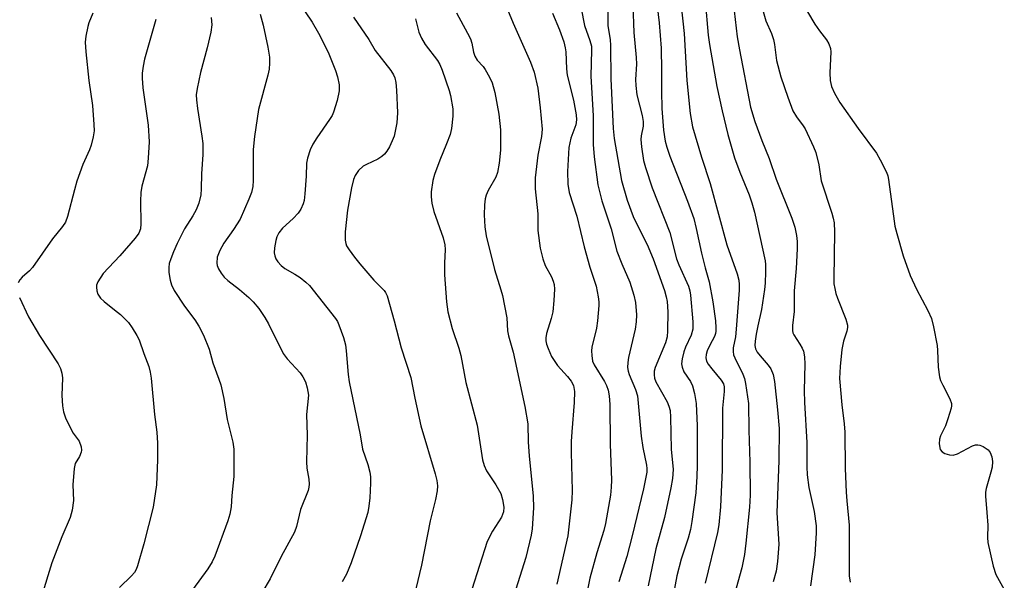
# Model space of a CAD drawing. Units: inches. Extents: x 1291768 to 1297768, y 573447 to 577447.
# Drawn here: x 1294173 to 1294402, y 575483 to 575614 of the extents above; entities that cross this region are included whole.
import ezdxf

# ---------------------------------------------------------------- set-up
doc = ezdxf.new("R2010")
doc.units = ezdxf.units.IN
doc.header["$MEASUREMENT"] = 0
doc.layers.add('Undefined', color=1, linetype='Continuous')

msp = doc.modelspace()

# ---------------------------------------------------------------- linework, layer by layer
at = {"layer": 'Undefined'}
for points, elevation in [([(1294237.86, 575617.98), (1294241.12, 575613.19), (1294242.62, 575610.61), (1294244.9, 575606.23), (1294246.55, 575601.94), (1294247.03, 575600.49), (1294247.39, 575598.61), (1294247.42, 575597.24), (1294246.94, 575595.01), (1294246.14, 575592.26), (1294245.78, 575591.5), (1294245.2, 575590.53), (1294242.23, 575586.3), (1294241.31, 575584.81), (1294240.67, 575583.5), (1294240.04, 575581.57), (1294239.82, 575580.44), (1294239.77, 575577.4), (1294239.43, 575573.24), (1294239.25, 575571.76), (1294239.04, 575570.92), (1294238.47, 575569.67), (1294237.86, 575568.74), (1294236.69, 575567.52), (1294234.22, 575565.27), (1294233.42, 575564.21), (1294232.93, 575563.25), (1294232.67, 575562.45), (1294232.38, 575560.73), (1294232.33, 575559.57), (1294232.44, 575558.83), (1294232.68, 575558.13), (1294233.14, 575557.44), (1294233.9, 575556.61), (1294234.79, 575555.89), (1294237.1, 575554.58), (1294238.31, 575553.79), (1294239.7, 575552.75), (1294240.53, 575551.94), (1294246.53, 575544.25), (1294247, 575543.56), (1294247.37, 575542.8), (1294248.4, 575539.83), (1294248.86, 575538.18), (1294249.06, 575536.75), (1294249.53, 575531.26), (1294249.78, 575529.55), (1294252.34, 575517.23), (1294252.88, 575513.88), (1294254.07, 575510.28), (1294254.54, 575508.56), (1294254.68, 575507.42), (1294254.72, 575506), (1294254.59, 575502.54), (1294254.36, 575500.59), (1294254.1, 575499.19), (1294252.38, 575493.76), (1294250.25, 575487.44), (1294249.11, 575484.84), (1294248.12, 575483.04)], 414), ([(1294190.13, 575615.26), (1294189.21, 575613.04), (1294188.96, 575612.23), (1294188.5, 575609.97), (1294188.36, 575608.55), (1294188.48, 575606.28), (1294189.15, 575599.66), (1294190.05, 575593.8), (1294190.38, 575589.41), (1294190.41, 575587.95), (1294190.21, 575586.53), (1294189.71, 575584.57), (1294189.32, 575583.49), (1294187.81, 575580.13), (1294186.42, 575576.18), (1294185.82, 575574.21), (1294184.24, 575568.02), (1294183.76, 575566.67), (1294183.09, 575565.68), (1294180.7, 575562.83), (1294176.08, 575556.17), (1294175.35, 575555.37), (1294173.68, 575553.9), (1294173.12, 575553.3), (1294172.71, 575552.6)], 422), ([(1294229.01, 575615.05), (1294229.71, 575612.54), (1294230.82, 575607.37), (1294231.18, 575605.05), (1294231.25, 575603.63), (1294231.1, 575602.26), (1294230.82, 575600.87), (1294228.67, 575592.88), (1294227.7, 575586.63), (1294227.41, 575583.61), (1294227.45, 575576.36), (1294227.33, 575574.94), (1294226.99, 575573.61), (1294226.44, 575572.02), (1294224.36, 575567.4), (1294222.86, 575564.97), (1294220.61, 575561.81), (1294219.66, 575560.09), (1294219.06, 575558.54), (1294218.98, 575557.17), (1294219.07, 575556.64), (1294219.38, 575555.84), (1294219.96, 575554.83), (1294220.65, 575553.89), (1294221.49, 575553.13), (1294224.21, 575551.02), (1294226.42, 575549.18), (1294227.43, 575548.16), (1294228.7, 575546.61), (1294230.13, 575544.5), (1294231.01, 575543.05), (1294234.42, 575536.15), (1294235.33, 575534.93), (1294238.35, 575531.63), (1294238.98, 575530.71), (1294239.6, 575529.51), (1294240.01, 575528.17), (1294240.25, 575526.47), (1294239.82, 575521.93), (1294240.01, 575517.12), (1294239.79, 575510.9), (1294239.88, 575509.47), (1294240.33, 575506.89), (1294240.44, 575505.75), (1294240.39, 575505.04), (1294240.19, 575504.24), (1294238.45, 575499.82), (1294237.5, 575495.93), (1294237.01, 575494.55), (1294233.94, 575488.91), (1294231.35, 575483.75), (1294229.44, 575480.44)], 416), ([(1294204.75, 575613.84), (1294202.13, 575604.59), (1294201.82, 575602.95), (1294201.62, 575601.3), (1294201.61, 575600.18), (1294201.78, 575597.9), (1294202.96, 575589.24), (1294203.18, 575585.39), (1294203.01, 575581.53), (1294202.83, 575579.77), (1294201.52, 575575.04), (1294201.25, 575573.59), (1294201.2, 575571.54), (1294201.31, 575566.28), (1294201.21, 575565.16), (1294200.79, 575564.12), (1294199.96, 575562.98), (1294196.37, 575558.83), (1294192.52, 575554.75), (1294191.28, 575552.82), (1294191, 575552.05), (1294190.96, 575551.53), (1294191.06, 575550.73), (1294191.3, 575549.96), (1294191.93, 575549.02), (1294192.76, 575548.24), (1294195.19, 575546.33), (1294196.54, 575545.17), (1294198.4, 575543.31), (1294199.29, 575542.13), (1294200.36, 575540.35), (1294200.87, 575539.3), (1294201.96, 575536.14), (1294203.11, 575533.13), (1294203.48, 575531.82), (1294203.7, 575530.42), (1294204.49, 575521.92), (1294205.04, 575517.87), (1294205.14, 575515.29), (1294205.16, 575511.44), (1294204.96, 575505.58), (1294204.16, 575500.38), (1294202.01, 575491.87), (1294200.52, 575486.74), (1294200.22, 575485.92), (1294199.82, 575485.21), (1294199.11, 575484.39), (1294196.28, 575481.69)], 420), ([(1294217.65, 575614.25), (1294217.77, 575612.59), (1294217.57, 575610.91), (1294216.72, 575607.25), (1294215.14, 575601.52), (1294214.36, 575597.76), (1294214.17, 575596.31), (1294214.21, 575595.15), (1294214.45, 575593.1), (1294215.49, 575586.68), (1294215.67, 575584.95), (1294215.67, 575582.39), (1294215.41, 575577.95), (1294215.35, 575574.42), (1294215.21, 575573.02), (1294214.74, 575571.11), (1294214.18, 575569.55), (1294213.39, 575568.13), (1294211.46, 575565.16), (1294209.7, 575561.71), (1294208.86, 575559.81), (1294208.22, 575558.16), (1294207.9, 575557.04), (1294207.82, 575556.16), (1294207.83, 575554.97), (1294208.07, 575553.22), (1294208.45, 575552.13), (1294209.05, 575550.82), (1294211.45, 575547.14), (1294213.85, 575543.95), (1294214.8, 575542.52), (1294215.85, 575540.42), (1294217.21, 575537.15), (1294218.02, 575533.95), (1294219.44, 575530.2), (1294219.87, 575528.82), (1294220.58, 575525.67), (1294221.37, 575520.82), (1294222.72, 575515.55), (1294222.92, 575513.88), (1294222.95, 575509.27), (1294222.89, 575507.53), (1294222.45, 575503.1), (1294222.28, 575500.49), (1294222.02, 575498.76), (1294221.54, 575497.2), (1294218.51, 575488.96), (1294217.88, 575487.7), (1294216.87, 575486.02), (1294213.31, 575481.19)], 418), ([(1294250.75, 575614.36), (1294254.33, 575609.15), (1294255.82, 575606.63), (1294259.45, 575601.93), (1294260.06, 575600.94), (1294260.34, 575600.25), (1294260.58, 575599.16), (1294260.76, 575597.41), (1294260.97, 575592.09), (1294260.81, 575589.78), (1294260.2, 575586.68), (1294259.78, 575585.58), (1294259.11, 575584.24), (1294258.52, 575583.21), (1294258, 575582.5), (1294257.38, 575581.96), (1294256.43, 575581.34), (1294253.76, 575580.13), (1294253.01, 575579.68), (1294251.94, 575578.68), (1294251.16, 575577.57), (1294250.78, 575576.58), (1294250.28, 575574.69), (1294249.35, 575569.46), (1294248.81, 575564.4), (1294248.79, 575562.51), (1294248.94, 575561.71), (1294249.16, 575561.2), (1294249.78, 575560.22), (1294251, 575558.56), (1294252.21, 575557.02), (1294255.47, 575553.18), (1294257.86, 575550.79), (1294258.2, 575550.32), (1294258.55, 575549.55), (1294260.23, 575543.7), (1294261.83, 575537.46), (1294264.09, 575530.55), (1294265, 575525.73), (1294266.4, 575519.33), (1294269.75, 575508.16), (1294270.14, 575506.6), (1294270.28, 575505.34), (1294270.2, 575504.21), (1294269.83, 575502.16), (1294268.61, 575497.22), (1294266.6, 575486.94), (1294265.24, 575481.42)], 412), ([(1294265.19, 575613.98), (1294265.99, 575610.84), (1294266.55, 575609.49), (1294267.43, 575607.97), (1294270.31, 575604.29), (1294270.82, 575603.39), (1294271.37, 575602.07), (1294273.01, 575597.34), (1294273.36, 575596.11), (1294273.85, 575593.08), (1294273.85, 575591.37), (1294273.53, 575588.46), (1294273.21, 575587.04), (1294272.4, 575584.88), (1294270.82, 575581.1), (1294269.63, 575577.79), (1294269.22, 575576.38), (1294268.82, 575573.75), (1294268.84, 575572.58), (1294268.99, 575571.13), (1294269.42, 575569.17), (1294271.63, 575563.02), (1294272.03, 575561.42), (1294272.09, 575560.31), (1294271.91, 575557.13), (1294271.92, 575554.47), (1294272.38, 575548.12), (1294272.67, 575545.85), (1294273.72, 575541.97), (1294275.29, 575537.37), (1294275.75, 575535.69), (1294276.88, 575529.42), (1294279.55, 575519.44), (1294280.75, 575511.37), (1294281.14, 575510.09), (1294281.68, 575508.88), (1294283.87, 575505.58), (1294285.02, 575503.54), (1294285.45, 575502.14), (1294285.71, 575500.39), (1294285.62, 575499.31), (1294285.19, 575498.04), (1294283.13, 575494.85), (1294281.89, 575492.38), (1294278.25, 575481.28)], 410), ([(1294173.04, 575549.16), (1294175.17, 575544.68), (1294177.71, 575540.33), (1294182.01, 575533.7), (1294182.58, 575532.66), (1294182.91, 575531.59), (1294183.08, 575530.49), (1294182.87, 575526.37), (1294183.02, 575524), (1294183.25, 575522.55), (1294183.75, 575521.2), (1294185, 575518.59), (1294185.57, 575517.59), (1294186.91, 575515.75), (1294187.43, 575514.45), (1294187.51, 575513.65), (1294187.42, 575513.15), (1294186.99, 575512.17), (1294186.03, 575510.53), (1294185.75, 575509.41), (1294185.45, 575505.58), (1294185.62, 575501.98), (1294185.29, 575499.69), (1294184.87, 575498), (1294182.89, 575493.5), (1294180.61, 575487.45), (1294178.2, 575479.64)], 422)]:
    msp.add_lwpolyline(points, dxfattribs=dict(at, elevation=elevation))
for points in [[(1294284.17, 575622.06, 406), (1294287.89, 575612.94, 406), (1294291.96, 575603.92, 406), (1294292.79, 575601.55, 406), (1294293.66, 575597.84, 406), (1294294.22, 575593.29, 406), (1294294.64, 575588.28, 406), (1294294.48, 575586.63, 406), (1294293.63, 575582.27, 406), (1294292.99, 575576.97, 406), (1294293.03, 575574.44, 406), (1294293.62, 575568.61, 406), (1294293.62, 575564.73, 406), (1294294.21, 575560.65, 406), (1294294.8, 575558.18, 406), (1294295.35, 575556.62, 406), (1294296.79, 575553.96, 406), (1294297.23, 575552.97, 406), (1294297.44, 575552.19, 406), (1294297.54, 575551.11, 406), (1294297.39, 575548.43, 406), (1294297.11, 575545.84, 406), (1294296.77, 575544.27, 406), (1294295.68, 575540.79, 406), (1294295.51, 575539.77, 406), (1294295.51, 575539.05, 406), (1294295.67, 575538.28, 406), (1294296.01, 575537.26, 406), (1294296.8, 575535.47, 406), (1294298.25, 575533.37, 406), (1294300.57, 575530.81, 406), (1294301.42, 575529.7, 406), (1294301.91, 575528.71, 406), (1294302.2, 575527.33, 406), (1294302.13, 575524.75, 406), (1294301.54, 575517.9, 406), (1294301.41, 575515.65, 406), (1294301.4, 575513.12, 406), (1294301.61, 575504.25, 406), (1294301.53, 575502.12, 406), (1294300.59, 575493.71, 406), (1294298.07, 575482.51, 406)], [(1294321.28, 575618.24, 396), (1294321.9, 575613.03, 396), (1294322.32, 575607.17, 396), (1294322.42, 575601.94, 396), (1294322.38, 575597.14, 396), (1294322.45, 575593.1, 396), (1294322.88, 575588.1, 396), (1294323.3, 575585.51, 396), (1294323.65, 575584.14, 396), (1294324.37, 575582.03, 396), (1294328.48, 575571.54, 396), (1294329.92, 575567.51, 396), (1294330.51, 575565.24, 396), (1294331.69, 575559.51, 396), (1294332.57, 575556.03, 396), (1294333.51, 575552.77, 396), (1294334.37, 575548.13, 396), (1294334.94, 575543.77, 396), (1294335.06, 575542.14, 396), (1294335.03, 575541.32, 396), (1294334.94, 575540.77, 396), (1294334.71, 575540.12, 396), (1294333.65, 575538.09, 396), (1294333.07, 575536.75, 396), (1294332.82, 575535.94, 396), (1294332.74, 575535.14, 396), (1294332.9, 575534.39, 396), (1294333.26, 575533.66, 396), (1294334.11, 575532.53, 396), (1294336.33, 575529.94, 396), (1294336.8, 575529.11, 396), (1294336.97, 575528.38, 396), (1294336.97, 575527.27, 396), (1294336.64, 575523.42, 396), (1294336.49, 575509.1, 396), (1294336.17, 575500.48, 396), (1294335.73, 575496.26, 396), (1294335.44, 575494.47, 396), (1294332.56, 575482.74, 396)], [(1294332.57, 575618.22, 392), (1294333.29, 575610.2, 392), (1294333.58, 575607.99, 392), (1294335.31, 575598.25, 392), (1294336.51, 575592.58, 392), (1294337.86, 575587.04, 392), (1294339.4, 575581.64, 392), (1294340.63, 575578.3, 392), (1294342.83, 575573.06, 392), (1294343.44, 575571.17, 392), (1294344.01, 575569, 392), (1294346.53, 575557.68, 392), (1294346.61, 575556.83, 392), (1294346.61, 575555.1, 392), (1294346.53, 575552.51, 392), (1294346.4, 575551.05, 392), (1294345.71, 575546.36, 392), (1294344.79, 575542.56, 392), (1294344.43, 575540.62, 392), (1294344.18, 575538.97, 392), (1294344.14, 575537.96, 392), (1294344.26, 575537.24, 392), (1294344.68, 575536.41, 392), (1294345.33, 575535.56, 392), (1294347.19, 575533.45, 392), (1294347.83, 575532.55, 392), (1294348.36, 575531.27, 392), (1294348.69, 575529.6, 392), (1294349.43, 575523.01, 392), (1294349.76, 575518.71, 392), (1294349.72, 575511.26, 392), (1294349.28, 575499.04, 392), (1294349.71, 575491.79, 392), (1294349.36, 575487.79, 392), (1294349.05, 575485.52, 392), (1294348.42, 575483.05, 392)], [(1294345.22, 575618.82, 388), (1294346.72, 575613.53, 388), (1294347.98, 575610.56, 388), (1294348.45, 575609.15, 388), (1294348.69, 575608.01, 388), (1294349.16, 575604.3, 388), (1294350.14, 575600.51, 388), (1294351.79, 575595.74, 388), (1294353, 575592.6, 388), (1294353.82, 575591.17, 388), (1294355.39, 575589.12, 388), (1294355.86, 575588.41, 388), (1294357.8, 575584.22, 388), (1294358.31, 575582.87, 388), (1294359.03, 575580.03, 388), (1294359.59, 575576.26, 388), (1294362.05, 575568.75, 388), (1294362.36, 575567.62, 388), (1294362.55, 575566.52, 388), (1294362.64, 575564.47, 388), (1294362.48, 575553.48, 388), (1294362.54, 575552.33, 388), (1294362.7, 575551.23, 388), (1294362.96, 575550.12, 388), (1294363.33, 575549, 388), (1294365.31, 575544.12, 388), (1294365.67, 575542.73, 388), (1294365.66, 575542.18, 388), (1294365.51, 575541.35, 388), (1294364.76, 575538.98, 388), (1294364.38, 575537.09, 388), (1294363.94, 575533.12, 388), (1294363.82, 575530.34, 388), (1294364.33, 575524.22, 388), (1294364.92, 575519.81, 388), (1294365.08, 575517.86, 388), (1294365.17, 575509.35, 388), (1294365.37, 575503.9, 388), (1294365.5, 575501.89, 388), (1294366.09, 575496.17, 388), (1294366.09, 575484.4, 388), (1294366.34, 575482.94, 388)], [(1294354.67, 575618.56, 386), (1294358.1, 575612.77, 386), (1294359.19, 575611.18, 386), (1294360.77, 575609.12, 386), (1294361.33, 575608.18, 386), (1294361.69, 575607.11, 386), (1294361.82, 575606.29, 386), (1294361.61, 575601.44, 386), (1294361.67, 575599.67, 386), (1294361.97, 575598.25, 386), (1294362.64, 575596.72, 386), (1294363.93, 575594.55, 386), (1294368.14, 575588.43, 386), (1294372.43, 575582.76, 386), (1294373.29, 575581.21, 386), (1294374.73, 575578.3, 386), (1294375.04, 575577.49, 386), (1294375.24, 575576.63, 386), (1294376.52, 575566.89, 386), (1294376.73, 575565.73, 386), (1294377.18, 575564.04, 386), (1294378.67, 575558.89, 386), (1294380.27, 575554.25, 386), (1294381.72, 575551.06, 386), (1294384.37, 575546.16, 386), (1294385.21, 575544.27, 386), (1294385.68, 575542.3, 386), (1294386.53, 575538.03, 386), (1294386.63, 575536.85, 386), (1294386.76, 575532.95, 386), (1294387.07, 575530.7, 386), (1294387.34, 575529.87, 386), (1294387.83, 575528.78, 386), (1294389.52, 575525.58, 386), (1294389.86, 575524.54, 386), (1294389.89, 575524, 386), (1294389.81, 575523.45, 386), (1294389.06, 575520.94, 386), (1294388.45, 575519.29, 386), (1294387.35, 575516.98, 386), (1294387.06, 575516.19, 386), (1294386.97, 575515.12, 386), (1294387.25, 575513.84, 386), (1294387.68, 575513.25, 386), (1294388.36, 575512.86, 386), (1294389.42, 575512.54, 386), (1294390.23, 575512.49, 386), (1294391.26, 575512.82, 386), (1294394.75, 575514.68, 386), (1294395.49, 575514.92, 386), (1294396, 575514.93, 386), (1294396.5, 575514.8, 386), (1294397.25, 575514.47, 386), (1294398.39, 575513.7, 386), (1294398.86, 575513.08, 386), (1294399.25, 575512.11, 386), (1294399.42, 575511.05, 386), (1294399.31, 575509.68, 386), (1294399.06, 575508.57, 386), (1294397.94, 575504.72, 386), (1294397.82, 575503.87, 386), (1294397.81, 575502.99, 386), (1294398.06, 575499.13, 386), (1294398.36, 575496.19, 386), (1294398.28, 575493.32, 386), (1294398.34, 575492.16, 386), (1294399.59, 575486.68, 386), (1294400.21, 575484.73, 386), (1294402.16, 575481.21, 386)], [(1294274.74, 575615.38, 408), (1294277.31, 575610.66, 408), (1294277.96, 575609.34, 408), (1294278.28, 575608.28, 408), (1294278.64, 575606.21, 408), (1294278.95, 575605.28, 408), (1294279.5, 575604.35, 408), (1294280.89, 575602.87, 408), (1294281.4, 575602.18, 408), (1294282.4, 575600.41, 408), (1294283.01, 575599.1, 408), (1294283.64, 575596.86, 408), (1294284.56, 575591.8, 408), (1294284.92, 575588.13, 408), (1294284.97, 575583.44, 408), (1294284.68, 575580.4, 408), (1294284.29, 575578.23, 408), (1294283.85, 575577.17, 408), (1294282.11, 575574.07, 408), (1294281.65, 575572.98, 408), (1294281.41, 575572.14, 408), (1294281.26, 575570.71, 408), (1294281.15, 575568.4, 408), (1294281.29, 575565.63, 408), (1294281.65, 575563.48, 408), (1294283.57, 575555.66, 408), (1294285.03, 575550.96, 408), (1294285.39, 575549.59, 408), (1294286.39, 575544.42, 408), (1294286.62, 575541.39, 408), (1294286.78, 575540.28, 408), (1294287.89, 575536.44, 408), (1294290.65, 575523.8, 408), (1294291.29, 575519.78, 408), (1294291.41, 575515.54, 408), (1294291.61, 575512.37, 408), (1294292.59, 575502.94, 408), (1294292.62, 575500.2, 408), (1294292.3, 575495.37, 408), (1294292.11, 575493.88, 408), (1294290.86, 575488.69, 408), (1294288.56, 575481.31, 408)], [(1294297.05, 575615.27, 404), (1294298.67, 575611.44, 404), (1294299.67, 575608.63, 404), (1294300.01, 575607.25, 404), (1294300.15, 575606.28, 404), (1294300.32, 575602.31, 404), (1294300.47, 575600.89, 404), (1294301.96, 575595.08, 404), (1294302.56, 575591.62, 404), (1294302.66, 575590.47, 404), (1294302.5, 575589.31, 404), (1294301.31, 575586.21, 404), (1294300.85, 575584.08, 404), (1294300.55, 575578.45, 404), (1294300.61, 575575.55, 404), (1294300.95, 575573.55, 404), (1294302.68, 575568.08, 404), (1294304.41, 575560.92, 404), (1294305.76, 575556.23, 404), (1294307.2, 575551.82, 404), (1294307.68, 575549.29, 404), (1294307.81, 575548.16, 404), (1294307.83, 575547.28, 404), (1294307.52, 575543.75, 404), (1294307.27, 575541.99, 404), (1294306.23, 575537.62, 404), (1294306.16, 575536.78, 404), (1294306.18, 575535.69, 404), (1294306.38, 575534.35, 404), (1294306.74, 575533.47, 404), (1294309.13, 575529.66, 404), (1294309.65, 575528.67, 404), (1294309.99, 575527.63, 404), (1294310.26, 575526.29, 404), (1294310.42, 575524.29, 404), (1294310.45, 575515.08, 404), (1294310.78, 575506.67, 404), (1294310.73, 575505.05, 404), (1294310.52, 575503.21, 404), (1294309.42, 575496.62, 404), (1294309.01, 575494.97, 404), (1294307.4, 575489.78, 404), (1294305.72, 575483.91, 404), (1294304.52, 575477.75, 404)], [(1294303.74, 575616.35, 402), (1294304.48, 575612.44, 402), (1294305.76, 575608.93, 402), (1294306.11, 575607.63, 402), (1294306.15, 575606.67, 402), (1294305.97, 575600.61, 402), (1294306.53, 575591.38, 402), (1294306.49, 575584.73, 402), (1294306.75, 575581.84, 402), (1294307.57, 575575.35, 402), (1294308.5, 575571.65, 402), (1294310.7, 575565.14, 402), (1294312.04, 575559.9, 402), (1294313.18, 575556.99, 402), (1294315.06, 575552.76, 402), (1294315.99, 575549.72, 402), (1294316.34, 575548.01, 402), (1294316.62, 575545.09, 402), (1294316.55, 575543.47, 402), (1294316.26, 575541.79, 402), (1294314.74, 575535.18, 402), (1294314.56, 575534.03, 402), (1294314.51, 575532.89, 402), (1294314.63, 575532.06, 402), (1294314.88, 575531.24, 402), (1294316.38, 575527.74, 402), (1294316.81, 575526.28, 402), (1294317.68, 575516.88, 402), (1294318.05, 575514.28, 402), (1294318.94, 575510.13, 402), (1294319.01, 575509.35, 402), (1294318.96, 575508.54, 402), (1294318.19, 575504.62, 402), (1294315.61, 575493.7, 402), (1294314.35, 575488.94, 402), (1294312.48, 575482.99, 402)], [(1294309.93, 575617.07, 400), (1294309.95, 575612.31, 400), (1294310.43, 575609.19, 400), (1294310.53, 575607.8, 400), (1294310.61, 575600.04, 400), (1294311.13, 575588.48, 400), (1294311.41, 575586.18, 400), (1294313.13, 575576.34, 400), (1294314.44, 575571.81, 400), (1294315.83, 575568.02, 400), (1294316.68, 575566.18, 400), (1294319.07, 575561.46, 400), (1294320.51, 575558.16, 400), (1294323.11, 575550.77, 400), (1294323.51, 575549.35, 400), (1294323.74, 575548.23, 400), (1294323.91, 575545.79, 400), (1294323.84, 575541.43, 400), (1294323.73, 575540, 400), (1294323.33, 575538.58, 400), (1294320.94, 575532.88, 400), (1294320.74, 575532.04, 400), (1294320.68, 575531.2, 400), (1294320.78, 575530.41, 400), (1294321.11, 575529.51, 400), (1294323.71, 575524.88, 400), (1294324.13, 575523.86, 400), (1294324.39, 575522.84, 400), (1294324.5, 575521.36, 400), (1294324.64, 575513.86, 400), (1294325.09, 575509.12, 400), (1294324.97, 575507.05, 400), (1294324.6, 575504.87, 400), (1294323.12, 575497.98, 400), (1294321.07, 575490.71, 400), (1294319.31, 575482.06, 400)], [(1294315.73, 575617.13, 398), (1294315.97, 575610.83, 398), (1294316.55, 575605.01, 398), (1294316.56, 575603.41, 398), (1294316.38, 575599.85, 398), (1294316.42, 575598.46, 398), (1294316.71, 575596.31, 398), (1294317.92, 575591.48, 398), (1294318.17, 575590.08, 398), (1294318.16, 575589.04, 398), (1294317.69, 575586.73, 398), (1294317.61, 575585.91, 398), (1294317.76, 575584.19, 398), (1294318.24, 575581.04, 398), (1294318.69, 575579.36, 398), (1294320.22, 575574.68, 398), (1294324.36, 575564.28, 398), (1294325.91, 575558.12, 398), (1294326.44, 575556.77, 398), (1294328.68, 575551.76, 398), (1294329, 575550.74, 398), (1294329.17, 575549.73, 398), (1294329.72, 575543.53, 398), (1294329.71, 575541.83, 398), (1294329.3, 575540.37, 398), (1294328.02, 575537.61, 398), (1294327.62, 575536.54, 398), (1294327.18, 575534.86, 398), (1294327.06, 575533.73, 398), (1294327.19, 575532.92, 398), (1294327.58, 575531.87, 398), (1294329.15, 575529.64, 398), (1294329.66, 575528.58, 398), (1294330.07, 575526.84, 398), (1294330.45, 575524.48, 398), (1294330.67, 575519.32, 398), (1294330.73, 575510.08, 398), (1294330.64, 575507.51, 398), (1294330.39, 575503.75, 398), (1294329.49, 575497.04, 398), (1294329.17, 575495.18, 398), (1294328.63, 575493.15, 398), (1294326.98, 575488.31, 398), (1294325.95, 575484.4, 398), (1294324.67, 575477.3, 398)], [(1294326.99, 575617.03, 394), (1294327.66, 575610.55, 394), (1294328.32, 575599.67, 394), (1294329.07, 575591.95, 394), (1294329.63, 575588.89, 394), (1294331.68, 575581.77, 394), (1294333.72, 575575.7, 394), (1294337.58, 575561.41, 394), (1294340, 575554.67, 394), (1294340.4, 575553.23, 394), (1294340.51, 575552.21, 394), (1294340.5, 575550.84, 394), (1294339.79, 575541.77, 394), (1294339.59, 575539.99, 394), (1294339.11, 575537.42, 394), (1294339.06, 575536.63, 394), (1294339.19, 575535.85, 394), (1294339.47, 575535.09, 394), (1294341.32, 575531.33, 394), (1294341.73, 575530.29, 394), (1294341.98, 575529.16, 394), (1294342.65, 575524.49, 394), (1294342.73, 575518.3, 394), (1294342.98, 575510.88, 394), (1294343, 575503.2, 394), (1294342.9, 575500.42, 394), (1294342.06, 575491.99, 394), (1294341.7, 575489.4, 394), (1294341.09, 575486.32, 394), (1294339.36, 575480.12, 394)], [(1294339.34, 575615.8, 390), (1294340.02, 575609.78, 390), (1294340.52, 575606.73, 390), (1294343.09, 575593.46, 390), (1294344.15, 575590.13, 390), (1294345.79, 575585.66, 390), (1294347.46, 575581.51, 390), (1294349.11, 575576.72, 390), (1294352.75, 575567.61, 390), (1294353.45, 575565.49, 390), (1294353.84, 575563.59, 390), (1294354, 575562.22, 390), (1294353.99, 575560.5, 390), (1294353.75, 575555.9, 390), (1294353.26, 575550.7, 390), (1294353.31, 575545.93, 390), (1294352.91, 575542.64, 390), (1294352.9, 575541.51, 390), (1294353, 575540.97, 390), (1294353.21, 575540.46, 390), (1294354.63, 575538.32, 390), (1294355.15, 575537.4, 390), (1294355.41, 575536.65, 390), (1294355.65, 575535.33, 390), (1294355.74, 575533.65, 390), (1294355.62, 575527.55, 390), (1294355.66, 575524.75, 390), (1294356.21, 575515.4, 390), (1294356.21, 575509.81, 390), (1294356.29, 575507.88, 390), (1294356.68, 575504.94, 390), (1294357.93, 575499.35, 390), (1294358.41, 575496.07, 390), (1294358.41, 575494.46, 390), (1294358.12, 575489.29, 390), (1294357.06, 575482.13, 390)]]:
    msp.add_polyline3d(points, dxfattribs=at)

doc.saveas('drawing.dxf')
